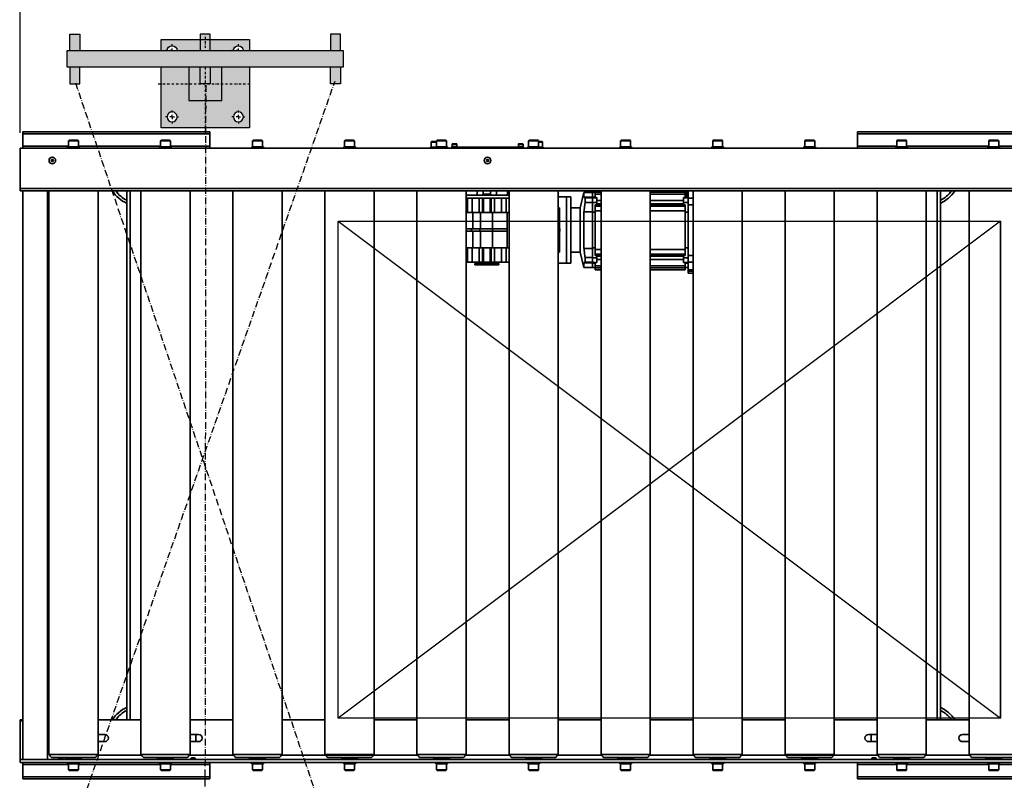
# Model space of a CAD drawing. Units: millimetres. Extents: x 494640 to 518138, y 1591091 to 1618297.
# Drawn here: x 501506 to 503290, y 1595537 to 1596914 of the extents above; entities that cross this region are included whole.
import ezdxf

# ---------------------------------------------------------------- set-up
doc = ezdxf.new("R2010")
doc.units = ezdxf.units.MM
doc.linetypes.add('4-2-0-2', pattern=[8, 4, -2, 0, -2])
doc.linetypes.add('ACAD_ISO10W100', pattern=[18.5, 12, -3, 0.5, -3])
doc.layers.add('1-SRED', color=1, linetype='ACAD_ISO10W100')
doc.layers.add('Visible (ISO)', color=7, linetype='Continuous', lineweight=35)
doc.layers.add('Visible Narrow (ISO)', color=7, linetype='Continuous', lineweight=35)
doc.styles.add('Note Text (DIN)', font='ISOCPEUR.TTF')
doc.dimstyles.new('Default (DIN)', dxfattribs={"dimscale": 35, "dimtxt": 3.5, "dimasz": 2.5, "dimexe": 3.175, "dimexo": 0.8, "dimgap": 0.8, "dimtad": 1, "dimdec": 0, "dimrnd": 1e-08, "dimzin": 0, "dimtxsty": 'Note Text (DIN)', "dimcen": 0.09, "dimdle": 10, "dimclrd": 256, "dimclre": 256, "dimclrt": 256, "dimadec": 0, "dimazin": 0, "dimtfac": 1, "dimtdec": 0, "dimtmove": 0, "dimatfit": 3, "dimfxl": 1, "dimtolj": 1, "dimtzin": 0, "dimlwd": -1, "dimlwe": -1, "dimarcsym": 0})

# ---------------------------------------------------------------- blocks, each defined once
blk = doc.blocks.new('1_8')
at = {"layer": 'Visible (ISO)'}
for p, q in [((463.5, 8470), (125.1, 8470)), ((125.1, 8470), (125.1, 8466)), ((125.1, 8444), (125.1, 8466)), ((207.8, 8453.3), (207.8, 8442.5)), ((209, 8454.5), (224.6, 8454.5)), ((225.8, 8453.3), (225.8, 8442.5)), ((374.4, 8453.3), (374.4, 8442.5)), ((375.6, 8454.5), (391.2, 8454.5)), ((392.4, 8453.3), (392.4, 8442.5)), ((463.5, 8470), (463.5, 8466)), ((463.5, 8466), (463.5, 8444)), ((541.1, 8453.3), (541.1, 8442.5)), ((542.3, 8454.5), (557.9, 8454.5)), ((559.1, 8453.3), (559.1, 8442.5)), ((707.8, 8453.3), (707.8, 8442.5)), ((709, 8454.5), (724.6, 8454.5)), ((725.8, 8453.3), (725.8, 8442.5)), ((874.5, 8453.3), (874.5, 8442.5)), ((875.7, 8454.5), (891.3, 8454.5)), ((892.5, 8453.3), (892.5, 8442.5)), ((1041.2, 8453.3), (1041.2, 8442.5)), ((1042.4, 8454.5), (1058, 8454.5)), ((1059.2, 8453.3), (1059.2, 8442.5)), ((1207.9, 8453.3), (1207.9, 8442.5)), ((1209.1, 8454.5), (1224.7, 8454.5)), ((1225.9, 8453.3), (1225.9, 8442.5)), ((1374.6, 8453.3), (1374.6, 8442.5)), ((1375.8, 8454.5), (1391.4, 8454.5)), ((1392.6, 8453.3), (1392.6, 8442.5)), ((1541.3, 8453.3), (1541.3, 8442.5)), ((1542.5, 8454.5), (1558.1, 8454.5)), ((1559.3, 8453.3), (1559.3, 8442.5)), ((1975.4, 8470), (1636.9, 8470)), ((1636.9, 8470), (1636.9, 8466)), ((1636.9, 8444), (1636.9, 8466)), ((1707.9, 8453.3), (1707.9, 8442.5)), ((1709.1, 8454.5), (1724.7, 8454.5)), ((1725.9, 8453.3), (1725.9, 8442.5)), ((1874.6, 8453.3), (1874.6, 8442.5)), ((1875.8, 8454.5), (1891.4, 8454.5)), ((1892.6, 8453.3), (1892.6, 8442.5)), ((120.1, 8440), (1980.4, 8440)), ((120.1, 8367), (120.1, 8440)), ((125.1, 8444), (125.1, 8440)), ((206.2, 8442.5), (227.3, 8442.5)), ((206.2, 8440), (206.2, 8442.5)), ((227.3, 8440), (227.3, 8442.5)), ((372.9, 8442.5), (394, 8442.5)), ((372.9, 8440), (372.9, 8442.5)), ((394, 8440), (394, 8442.5)), ((463.5, 8444), (463.5, 8440)), ((539.6, 8442.5), (560.7, 8442.5)), ((539.6, 8440), (539.6, 8442.5)), ((560.7, 8440), (560.7, 8442.5)), ((706.3, 8442.5), (727.4, 8442.5)), ((706.3, 8440), (706.3, 8442.5)), ((727.4, 8440), (727.4, 8442.5)), ((863.5, 8442.2), (870.4, 8442.2)), ((863.5, 8440), (863.5, 8442.2)), ((864.5, 8451.2), (864.5, 8442.2)), ((865.5, 8452.2), (874.5, 8452.2)), ((870.4, 8442.2), (871.2, 8442.2)), ((870.4, 8442.2), (870.4, 8442.2)), ((871.2, 8442.2), (873, 8442.2)), ((873, 8442.5), (894.1, 8442.5)), ((873, 8440), (873, 8442.5)), ((894.1, 8440), (894.1, 8442.5)), ((901.9, 8442), (901.9, 8440)), ((901.9, 8442), (906.9, 8442)), ((902.3, 8443.2), (911.3, 8443.2)), ((902.3, 8442), (902.3, 8443.2)), ((902.6, 8447.7), (902.6, 8443.2)), ((903.1, 8448.2), (910.6, 8448.2)), ((1026.9, 8442), (906.9, 8442)), ((911.1, 8447.7), (911.1, 8443.2)), ((911.3, 8443.2), (911.4, 8443.2)), ((911.4, 8443.2), (911.5, 8443.2)), ((911.5, 8442.1), (911.5, 8443.2)), ((1022.3, 8443.2), (1031.3, 8443.2)), ((1022.3, 8442), (1022.3, 8443.2)), ((1022.6, 8447.7), (1022.6, 8443.2)), ((1023.1, 8448.2), (1030.6, 8448.2)), ((1026.9, 8442), (1031.9, 8442)), ((1031.1, 8447.7), (1031.1, 8443.2)), ((1031.3, 8443.2), (1031.4, 8443.2)), ((1031.4, 8443.2), (1031.5, 8443.2)), ((1031.5, 8442.1), (1031.5, 8443.2)), ((1031.9, 8440), (1031.9, 8442)), ((1039.6, 8442.5), (1060.7, 8442.5)), ((1039.6, 8440), (1039.6, 8442.5)), ((1059.2, 8452.2), (1065.5, 8452.2)), ((1060.7, 8440), (1060.7, 8442.5)), ((1060.7, 8442.2), (1067.6, 8442.2)), ((1066.5, 8451.2), (1066.5, 8442.2)), ((1067.6, 8440), (1067.6, 8442.2)), ((1206.3, 8442.5), (1227.4, 8442.5)), ((1206.3, 8440), (1206.3, 8442.5)), ((1227.4, 8440), (1227.4, 8442.5)), ((1373, 8442.5), (1394.1, 8442.5)), ((1373, 8440), (1373, 8442.5)), ((1394.1, 8440), (1394.1, 8442.5)), ((1539.7, 8442.5), (1560.8, 8442.5)), ((1539.7, 8440), (1539.7, 8442.5)), ((1560.8, 8440), (1560.8, 8442.5)), ((1636.9, 8444), (1636.9, 8440)), ((1706.4, 8442.5), (1727.5, 8442.5)), ((1706.4, 8440), (1706.4, 8442.5)), ((1727.5, 8440), (1727.5, 8442.5)), ((1873.1, 8442.5), (1894.2, 8442.5)), ((1873.1, 8440), (1873.1, 8442.5)), ((1894.2, 8440), (1894.2, 8442.5)), ((176.2, 8418), (177.4, 8420)), ((177.4, 8416), (176.2, 8418)), ((177.4, 8420), (179.7, 8420)), ((179.7, 8420), (180.8, 8418)), ((180.8, 8418), (179.7, 8416)), ((964.6, 8418), (965.7, 8420)), ((965.7, 8416), (964.6, 8418)), ((965.7, 8420), (968, 8420)), ((968, 8420), (969.2, 8418)), ((969.2, 8418), (968, 8416)), ((179.7, 8416), (177.4, 8416)), ((968, 8416), (965.7, 8416)), ((120.1, 8363), (120.1, 8367)), ((1980.4, 8363), (120.1, 8363)), ((125.1, 8363), (125.1, 7389.5)), ((172.3, 8363), (172.3, 7342)), ((261.3, 8363), (261.3, 7342)), ((313.5, 8363), (313.5, 7405)), ((338.9, 8363), (338.9, 7342)), ((427.9, 8363), (427.9, 7342)), ((505.6, 8363), (505.6, 7342)), ((594.6, 8363), (594.6, 7342)), ((672.3, 8363), (672.3, 7342)), ((761.3, 8363), (761.3, 7342)), ((839, 8363), (839, 7342)), ((928, 8363), (928, 7342)), ((928, 8357), (928.9, 8357)), ((1005.7, 8355), (928, 8355)), ((928, 8350), (1005.7, 8350)), ((928.9, 8355), (928.9, 8357)), ((930.7, 8324), (930.7, 8350)), ((948, 8355), (948, 8363)), ((951.7, 8350), (951.7, 8324)), ((957.5, 8350), (957.5, 8324)), ((958.1, 8357), (972.9, 8357)), ((958.1, 8355), (958.1, 8357)), ((959, 8363), (959, 8357)), ((972, 8363), (972, 8357)), ((972.9, 8355), (972.9, 8357)), ((973.5, 8324), (973.5, 8350)), ((979.4, 8324), (979.4, 8350)), ((983, 8355), (983, 8363)), ((1000.4, 8350), (1000.4, 8324)), ((1002.1, 8357), (1005.7, 8357)), ((1002.1, 8355), (1002.1, 8357)), ((1003, 8363), (1003, 8357)), ((1005.7, 8363), (1005.7, 7342)), ((1094.7, 8363), (1094.7, 7342)), ((1094.7, 8352), (1109.5, 8352)), ((1109.5, 8232), (1109.5, 8352)), ((1109.5, 8352), (1109.5, 8232)), ((1109.5, 8352), (1117.5, 8352)), ((1117.5, 8232), (1117.5, 8352)), ((1134.5, 8332.2), (1141.4, 8360)), ((1141.4, 8351.3), (1141.4, 8360)), ((1157, 8360), (1141.4, 8360)), ((1141.4, 8351.3), (1157, 8351.3)), ((1143.5, 8341.7), (1143.5, 8350.2)), ((1143.5, 8350.2), (1157, 8350.2)), ((1157, 8351.7), (1157, 8360)), ((1157, 8360), (1162, 8360)), ((1157, 8351.7), (1157, 8360)), ((1162, 8351.7), (1157, 8351.7)), ((1157, 8351.7), (1157, 8350.5)), ((1165, 8350.5), (1157, 8350.5)), ((1157, 8342), (1157, 8350.5)), ((1162, 8363), (1162, 8360.6)), ((1162, 8356.9), (1162, 8360.6)), ((1162, 8356.9), (1162, 8350.8)), ((1162, 8350.8), (1165, 8350.8)), ((1165, 8350.8), (1165, 8350.5)), ((1165, 8342), (1165, 8350.5)), ((1172.4, 8363), (1172.4, 7342)), ((1261.4, 8363), (1261.4, 7342)), ((1261.4, 8361), (1325, 8361)), ((1322, 8350.8), (1325, 8350.8)), ((1322, 8350.8), (1322, 8350.5)), ((1322, 8350.5), (1330, 8350.5)), ((1322, 8342), (1322, 8350.5)), ((1325, 8361), (1325, 8360.6)), ((1325, 8356.9), (1325, 8360.6)), ((1325, 8356.9), (1325, 8350.8)), ((1327.5, 8351), (1325, 8351)), ((1327.5, 8363), (1327.5, 8351)), ((1330, 8360), (1327.5, 8360)), ((1327.5, 8351.7), (1330, 8351.7)), ((1330, 8363), (1330, 8349.9)), ((1330, 8337.9), (1330, 8349.9)), ((1339.1, 8349.9), (1330, 8349.9)), ((1339.1, 8363), (1339.1, 7342)), ((1428.1, 8363), (1428.1, 7342)), ((1505.8, 8363), (1505.8, 7342)), ((1594.8, 8363), (1594.8, 7342)), ((1672.4, 8363), (1672.4, 7342)), ((1761.4, 8363), (1761.4, 7342)), ((1786.9, 8363), (1786.9, 7405)), ((1839.1, 8363), (1839.1, 7342)), ((1094.7, 8332), (1097, 8332)), ((1097, 8332), (1097, 8308.4)), ((1117.5, 8332.2), (1134.5, 8332.2)), ((1134.5, 8332.2), (1134.5, 8251.7)), ((1143.5, 8341.7), (1157, 8341.7)), ((1165, 8342), (1157, 8342)), ((1157, 8342), (1157, 8324.4)), ((1162, 8335.4), (1162, 8337.9)), ((1172.4, 8337.9), (1162, 8337.9)), ((1162, 8335.4), (1162, 8327)), ((1165, 8345.5), (1172.4, 8345.5)), ((1165, 8342), (1165, 8337.9)), ((1165, 8339.5), (1172.4, 8339.5)), ((1261.4, 8345.5), (1322, 8345.5)), ((1261.4, 8339.5), (1322, 8339.5)), ((1325, 8337.9), (1261.4, 8337.9)), ((1322, 8342), (1322, 8337.9)), ((1322, 8342), (1330, 8342)), ((1325, 8335.4), (1325, 8337.9)), ((1325, 8335.4), (1325, 8327)), ((1339.1, 8337.9), (1330, 8337.9)), ((1330, 8246), (1330, 8337.9)), ((940, 8324), (928, 8324)), ((954, 8324), (940, 8324)), ((940, 8294), (940, 8324)), ((976, 8324), (954, 8324)), ((954, 8294), (954, 8324)), ((1002.5, 8324), (976, 8324)), ((976, 8294), (976, 8324)), ((1005.7, 8324), (1002.5, 8324)), ((1002.5, 8260), (1002.5, 8324)), ((1141.4, 8258.7), (1141.4, 8325.2)), ((1141.4, 8325.2), (1157, 8325.2)), ((1162, 8324.4), (1157, 8324.4)), ((1157, 8259.5), (1157, 8324.4)), ((1157, 8259.5), (1157, 8324.4)), ((1162, 8327), (1162, 8257)), ((1172.4, 8327), (1162, 8327)), ((1325, 8327), (1261.4, 8327)), ((1325, 8327), (1325, 8257)), ((1325, 8324.4), (1330, 8324.4)), ((938, 8294), (928, 8294)), ((953, 8294), (938, 8294)), ((938, 8290), (938, 8294)), ((976, 8294), (953, 8294)), ((953, 8290), (953, 8294)), ((1002.5, 8294), (976, 8294)), ((976, 8290), (976, 8294)), ((1097, 8308.4), (1094.7, 8308.4)), ((1094.7, 8294), (1098, 8294)), ((1097, 8308.4), (1097, 8294)), ((1098, 8294), (1098, 8290)), ((928, 8290), (938, 8290)), ((938, 8290), (953, 8290)), ((940, 8260), (940, 8290)), ((953, 8290), (976, 8290)), ((954, 8260), (954, 8290)), ((976, 8260), (976, 8290)), ((976, 8290), (1002.5, 8290)), ((1094.7, 8290), (1098, 8290)), ((1094.7, 8275.6), (1097, 8275.6)), ((1097, 8290), (1097, 8275.6)), ((1097, 8275.6), (1097, 8252)), ((928, 8260), (940, 8260)), ((930.7, 8234), (930.7, 8260)), ((940, 8260), (954, 8260)), ((951.7, 8260), (951.7, 8234)), ((954, 8260), (976, 8260)), ((957.5, 8260), (957.5, 8234)), ((973.5, 8234), (973.5, 8260)), ((976, 8260), (1002.5, 8260)), ((979.4, 8234), (979.4, 8260)), ((1000.4, 8260), (1000.4, 8234)), ((1002.5, 8260), (1005.7, 8260)), ((1157, 8258.7), (1141.4, 8258.7)), ((1162, 8259.5), (1157, 8259.5)), ((1157, 8259.5), (1157, 8241.9)), ((1162, 8257), (1162, 8248.6)), ((1172.4, 8257), (1162, 8257)), ((1325, 8257), (1261.4, 8257)), ((1325, 8259.5), (1330, 8259.5)), ((1325, 8257), (1325, 8248.6)), ((1097, 8252), (1094.7, 8252)), ((1117.5, 8251.7), (1134.5, 8251.7)), ((1134.5, 8251.7), (1141.4, 8224)), ((1143.5, 8233.8), (1143.5, 8242.3)), ((1143.5, 8242.3), (1157, 8242.3)), ((1165, 8241.9), (1157, 8241.9)), ((1157, 8233.5), (1157, 8241.9)), ((1162, 8246.1), (1162, 8248.6)), ((1172.4, 8246.1), (1162, 8246.1)), ((1165, 8246.1), (1165, 8241.9)), ((1165, 8244.4), (1172.4, 8244.4)), ((1165, 8233.5), (1165, 8241.9)), ((1325, 8246.1), (1261.4, 8246.1)), ((1261.4, 8244.4), (1322, 8244.4)), ((1322, 8246.1), (1322, 8241.9)), ((1322, 8233.5), (1322, 8241.9)), ((1322, 8241.9), (1330, 8241.9)), ((1325, 8246.1), (1325, 8248.6)), ((1339.1, 8246), (1330, 8246)), ((1330, 8234), (1330, 8246)), ((930.7, 8234), (928, 8234)), ((939, 8234), (930.7, 8234)), ((951.7, 8234), (939, 8234)), ((987, 8231.5), (944, 8231.5)), ((944, 8231.5), (944, 8229)), ((987, 8229), (944, 8229)), ((948, 8234), (948, 8231.5)), ((951.7, 8234), (957.5, 8234)), ((959.5, 8234), (957.5, 8234)), ((959.5, 8234), (971.5, 8234)), ((973.5, 8234), (971.5, 8234)), ((979.4, 8234), (973.5, 8234)), ((992.1, 8234), (979.4, 8234)), ((983, 8234), (983, 8231.5)), ((987, 8231.5), (987, 8229)), ((1000.4, 8234), (992.1, 8234)), ((1000.4, 8234), (1005.7, 8234)), ((1094.7, 8232), (1109.5, 8232)), ((1109.5, 8232), (1117.5, 8232)), ((1141.4, 8224), (1141.4, 8232.7)), ((1141.4, 8232.7), (1157, 8232.7)), ((1157, 8224), (1141.4, 8224)), ((1143.5, 8233.8), (1157, 8233.8)), ((1165, 8233.5), (1157, 8233.5)), ((1157, 8233.5), (1157, 8232.2)), ((1157, 8224), (1157, 8232.2)), ((1162, 8232.2), (1157, 8232.2)), ((1157, 8224), (1157, 8232.2)), ((1157, 8224), (1162, 8224)), ((1165, 8233.2), (1162, 8233.2)), ((1162, 8233.2), (1162, 8227.1)), ((1162, 8223.4), (1162, 8227.1)), ((1162, 8223.4), (1162, 8220)), ((1165, 8238.4), (1172.4, 8238.4)), ((1165, 8233.5), (1165, 8233.2)), ((1261.4, 8238.4), (1322, 8238.4)), ((1322, 8233.5), (1322, 8233.2)), ((1322, 8233.5), (1330, 8233.5)), ((1325, 8233.2), (1322, 8233.2)), ((1325, 8233.2), (1325, 8227.1)), ((1325, 8232.2), (1330, 8232.2)), ((1325, 8223.4), (1325, 8227.1)), ((1330, 8224), (1325, 8224)), ((1325, 8223.4), (1325, 8220)), ((1330, 8234), (1330, 8219.9)), ((1339.1, 8234), (1330, 8234)), ((1172.4, 8220), (1162, 8220)), ((1325, 8220), (1261.4, 8220)), ((1330, 8219.5), (1330, 8219.9)), ((1339.1, 8219.9), (1330, 8219.9)), ((1339.1, 8219.5), (1330, 8219.5)), ((1330, 8217.8), (1330, 8219.5)), ((1330, 8214), (1330, 8217.8)), ((1330, 8214), (1339.1, 8214)), ((125.1, 7405), (120.1, 7405)), ((120.1, 7405), (120.1, 7403)), ((120.1, 7333), (120.1, 7403)), ((120.1, 7403), (125.1, 7403)), ((338.9, 7405), (261.3, 7405)), ((505.6, 7405), (427.9, 7405)), ((672.3, 7405), (594.6, 7405)), ((839, 7405), (761.3, 7405)), ((1005.7, 7405), (928, 7405)), ((1172.4, 7405), (1094.7, 7405)), ((1339.1, 7405), (1261.4, 7405)), ((1505.8, 7405), (1428.1, 7405)), ((1672.4, 7405), (1594.8, 7405)), ((1839.1, 7405), (1761.4, 7405)), ((125.1, 7333), (125.1, 7389.5)), ((261.3, 7378.5), (273.5, 7378.5)), ((273.5, 7365.5), (261.3, 7365.5)), ((427.9, 7378.5), (443.5, 7378.5)), ((443.5, 7365.5), (427.9, 7365.5)), ((438.5, 7365.5), (438.5, 7378.5)), ((1656.9, 7378.5), (1672.4, 7378.5)), ((1672.4, 7365.5), (1656.9, 7365.5)), ((1661.9, 7378.5), (1661.9, 7365.5)), ((1826.9, 7378.5), (1839.1, 7378.5)), ((1839.1, 7365.5), (1826.9, 7365.5)), ((120.1, 7333), (120.1, 7328)), ((1980.4, 7333), (120.1, 7333)), ((172.3, 7342), (261.3, 7342)), ((176.8, 7337), (256.8, 7337)), ((190.3, 7336), (189.5, 7335.2)), ((197.5, 7335.2), (189.5, 7335.2)), ((189.5, 7333), (189.5, 7335.2)), ((190.3, 7336), (196.7, 7336)), ((196.7, 7336), (197.5, 7335.2)), ((197.5, 7333), (197.5, 7335.2)), ((202.6, 7334.5), (202.6, 7336.5)), ((231, 7334.5), (202.6, 7334.5)), ((207.3, 7334), (206.8, 7334.5)), ((226.3, 7334), (207.3, 7334)), ((210.8, 7333), (210.8, 7334)), ((222.8, 7333), (222.8, 7334)), ((226.3, 7334), (226.8, 7334.5)), ((231, 7334.5), (231, 7336.5)), ((338.9, 7342), (427.9, 7342)), ((343.4, 7337), (423.4, 7337)), ((369.2, 7334.5), (369.2, 7336.5)), ((397.6, 7334.5), (369.2, 7334.5)), ((373.9, 7334), (373.4, 7334.5)), ((392.9, 7334), (373.9, 7334)), ((377.4, 7333), (377.4, 7334)), ((389.4, 7333), (389.4, 7334)), ((392.9, 7334), (393.4, 7334.5)), ((397.6, 7334.5), (397.6, 7336.5)), ((430.3, 7336), (429.5, 7335.2)), ((437.5, 7335.2), (429.5, 7335.2)), ((429.5, 7333), (429.5, 7335.2)), ((430.3, 7336), (436.7, 7336)), ((436.7, 7336), (437.5, 7335.2)), ((437.5, 7333), (437.5, 7335.2)), ((505.6, 7342), (594.6, 7342)), ((510.1, 7337), (590.1, 7337)), ((535.9, 7334.5), (535.9, 7336.5)), ((564.3, 7334.5), (535.9, 7334.5)), ((540.6, 7334), (540.1, 7334.5)), ((559.6, 7334), (540.6, 7334)), ((544.1, 7333), (544.1, 7334)), ((556.1, 7333), (556.1, 7334)), ((559.6, 7334), (560.1, 7334.5)), ((564.3, 7334.5), (564.3, 7336.5)), ((672.3, 7342), (761.3, 7342)), ((676.8, 7337), (756.8, 7337)), ((702.6, 7334.5), (702.6, 7336.5)), ((731, 7334.5), (702.6, 7334.5)), ((707.3, 7334), (706.8, 7334.5)), ((726.3, 7334), (707.3, 7334)), ((710.8, 7333), (710.8, 7334)), ((722.8, 7333), (722.8, 7334)), ((726.3, 7334), (726.8, 7334.5)), ((731, 7334.5), (731, 7336.5)), ((839, 7342), (928, 7342)), ((843.5, 7337), (923.5, 7337)), ((869.3, 7334.5), (869.3, 7336.5)), ((897.7, 7334.5), (869.3, 7334.5)), ((874, 7334), (873.5, 7334.5)), ((893, 7334), (874, 7334)), ((877.5, 7333), (877.5, 7334)), ((889.5, 7333), (889.5, 7334)), ((893, 7334), (893.5, 7334.5)), ((897.7, 7334.5), (897.7, 7336.5)), ((1005.7, 7342), (1094.7, 7342)), ((1010.2, 7337), (1090.2, 7337)), ((1036, 7334.5), (1036, 7336.5)), ((1064.4, 7334.5), (1036, 7334.5)), ((1040.7, 7334), (1040.2, 7334.5)), ((1059.7, 7334), (1040.7, 7334)), ((1044.2, 7333), (1044.2, 7334)), ((1056.2, 7333), (1056.2, 7334)), ((1059.7, 7334), (1060.2, 7334.5)), ((1064.4, 7334.5), (1064.4, 7336.5)), ((1172.4, 7342), (1261.4, 7342)), ((1176.9, 7337), (1256.9, 7337)), ((1202.7, 7334.5), (1202.7, 7336.5)), ((1231.1, 7334.5), (1202.7, 7334.5)), ((1207.4, 7334), (1206.9, 7334.5)), ((1226.4, 7334), (1207.4, 7334)), ((1210.9, 7333), (1210.9, 7334)), ((1222.9, 7333), (1222.9, 7334)), ((1226.4, 7334), (1226.9, 7334.5)), ((1231.1, 7334.5), (1231.1, 7336.5)), ((1339.1, 7342), (1428.1, 7342)), ((1343.6, 7337), (1423.6, 7337)), ((1369.4, 7334.5), (1369.4, 7336.5)), ((1397.8, 7334.5), (1369.4, 7334.5)), ((1374.1, 7334), (1373.6, 7334.5)), ((1393.1, 7334), (1374.1, 7334)), ((1377.6, 7333), (1377.6, 7334)), ((1389.6, 7333), (1389.6, 7334)), ((1393.1, 7334), (1393.6, 7334.5)), ((1397.8, 7334.5), (1397.8, 7336.5)), ((1505.8, 7342), (1594.8, 7342)), ((1510.3, 7337), (1590.3, 7337)), ((1536.1, 7334.5), (1536.1, 7336.5)), ((1564.5, 7334.5), (1536.1, 7334.5)), ((1540.8, 7334), (1540.3, 7334.5)), ((1559.8, 7334), (1540.8, 7334)), ((1544.3, 7333), (1544.3, 7334)), ((1556.3, 7333), (1556.3, 7334)), ((1559.8, 7334), (1560.3, 7334.5)), ((1564.5, 7334.5), (1564.5, 7336.5)), ((1663.6, 7336), (1662.9, 7335.2)), ((1670.9, 7335.2), (1662.9, 7335.2)), ((1662.9, 7333), (1662.9, 7335.2)), ((1663.6, 7336), (1670.1, 7336)), ((1670.1, 7336), (1670.9, 7335.2)), ((1670.9, 7333), (1670.9, 7335.2)), ((1672.4, 7342), (1761.4, 7342)), ((1676.9, 7337), (1756.9, 7337)), ((1702.7, 7334.5), (1702.7, 7336.5)), ((1731.1, 7334.5), (1702.7, 7334.5)), ((1707.4, 7334), (1706.9, 7334.5)), ((1726.4, 7334), (1707.4, 7334)), ((1710.9, 7333), (1710.9, 7334)), ((1722.9, 7333), (1722.9, 7334)), ((1726.4, 7334), (1726.9, 7334.5)), ((1731.1, 7334.5), (1731.1, 7336.5)), ((1839.1, 7342), (1928.1, 7342)), ((1843.6, 7337), (1923.6, 7337)), ((1869.4, 7334.5), (1869.4, 7336.5)), ((1897.8, 7334.5), (1869.4, 7334.5)), ((1874.1, 7334), (1873.6, 7334.5)), ((1893.1, 7334), (1874.1, 7334)), ((1877.6, 7333), (1877.6, 7334)), ((1889.6, 7333), (1889.6, 7334)), ((1893.1, 7334), (1893.6, 7334.5)), ((1897.8, 7334.5), (1897.8, 7336.5)), ((1980.4, 7328), (120.1, 7328)), ((125.1, 7324), (125.1, 7328)), ((125.1, 7302), (125.1, 7324)), ((206.2, 7328), (206.2, 7327.9)), ((206.2, 7326.2), (206.2, 7325.5)), ((206.3, 7325.5), (206.2, 7325.5)), ((206.2, 7325.5), (206.2, 7325.5)), ((227.3, 7325.5), (206.3, 7325.5)), ((207.8, 7314.7), (207.8, 7325.5)), ((224.6, 7313.5), (209, 7313.5)), ((225.8, 7314.7), (225.8, 7325.5)), ((227.3, 7328), (227.3, 7325.5)), ((372.9, 7328), (372.9, 7327.9)), ((372.9, 7326.2), (372.9, 7325.5)), ((373, 7325.5), (372.9, 7325.5)), ((372.9, 7325.5), (372.9, 7325.5)), ((394, 7325.5), (373, 7325.5)), ((374.4, 7314.7), (374.4, 7325.5)), ((391.2, 7313.5), (375.6, 7313.5)), ((392.4, 7314.7), (392.4, 7325.5)), ((394, 7328), (394, 7325.5)), ((463.5, 7324), (463.5, 7328)), ((463.5, 7324), (463.5, 7302)), ((539.6, 7328), (539.6, 7327.9)), ((539.6, 7326.2), (539.6, 7325.5)), ((539.7, 7325.5), (539.6, 7325.5)), ((539.6, 7325.5), (539.6, 7325.5)), ((560.7, 7325.5), (539.7, 7325.5)), ((541.1, 7314.7), (541.1, 7325.5)), ((557.9, 7313.5), (542.3, 7313.5)), ((559.1, 7314.7), (559.1, 7325.5)), ((560.7, 7328), (560.7, 7325.5)), ((706.3, 7328), (706.3, 7327.9)), ((706.3, 7326.2), (706.3, 7325.5)), ((706.4, 7325.5), (706.3, 7325.5)), ((706.3, 7325.5), (706.3, 7325.5)), ((727.4, 7325.5), (706.4, 7325.5)), ((707.8, 7314.7), (707.8, 7325.5)), ((724.6, 7313.5), (709, 7313.5)), ((725.8, 7314.7), (725.8, 7325.5)), ((727.4, 7328), (727.4, 7325.5)), ((873, 7328), (873, 7327.9)), ((873, 7326.2), (873, 7325.5)), ((873.1, 7325.5), (873, 7325.5)), ((873, 7325.5), (873, 7325.5)), ((894.1, 7325.5), (873.1, 7325.5)), ((874.5, 7314.7), (874.5, 7325.5)), ((891.3, 7313.5), (875.7, 7313.5)), ((892.5, 7314.7), (892.5, 7325.5)), ((894.1, 7328), (894.1, 7325.5)), ((1039.6, 7328), (1039.6, 7327.9)), ((1039.6, 7326.2), (1039.6, 7325.5)), ((1039.7, 7325.5), (1039.6, 7325.5)), ((1039.7, 7325.5), (1039.7, 7325.5)), ((1060.7, 7325.5), (1039.7, 7325.5)), ((1041.2, 7314.7), (1041.2, 7325.5)), ((1058, 7313.5), (1042.4, 7313.5)), ((1059.2, 7314.7), (1059.2, 7325.5)), ((1060.7, 7328), (1060.7, 7325.5)), ((1206.3, 7328), (1206.3, 7327.9)), ((1206.3, 7326.2), (1206.3, 7325.5)), ((1206.4, 7325.5), (1206.3, 7325.5)), ((1206.3, 7325.5), (1206.3, 7325.5)), ((1227.4, 7325.5), (1206.4, 7325.5)), ((1207.9, 7314.7), (1207.9, 7325.5)), ((1224.7, 7313.5), (1209.1, 7313.5)), ((1225.9, 7314.7), (1225.9, 7325.5)), ((1227.4, 7328), (1227.4, 7325.5)), ((1373, 7328), (1373, 7327.9)), ((1373, 7326.2), (1373, 7325.5)), ((1373.1, 7325.5), (1373, 7325.5)), ((1373, 7325.5), (1373, 7325.5)), ((1394.1, 7325.5), (1373.1, 7325.5)), ((1374.6, 7314.7), (1374.6, 7325.5)), ((1391.4, 7313.5), (1375.8, 7313.5)), ((1392.6, 7314.7), (1392.6, 7325.5)), ((1394.1, 7328), (1394.1, 7325.5)), ((1539.7, 7328), (1539.7, 7327.9)), ((1539.7, 7326.2), (1539.7, 7325.5)), ((1539.8, 7325.5), (1539.7, 7325.5)), ((1539.7, 7325.5), (1539.7, 7325.5)), ((1560.8, 7325.5), (1539.8, 7325.5)), ((1541.3, 7314.7), (1541.3, 7325.5)), ((1558.1, 7313.5), (1542.5, 7313.5)), ((1559.3, 7314.7), (1559.3, 7325.5)), ((1560.8, 7328), (1560.8, 7325.5)), ((1636.9, 7328), (1636.9, 7324)), ((1636.9, 7302), (1636.9, 7324)), ((1706.4, 7328), (1706.4, 7327.9)), ((1706.4, 7326.2), (1706.4, 7325.5)), ((1706.5, 7325.5), (1706.4, 7325.5)), ((1706.4, 7325.5), (1706.4, 7325.5)), ((1727.5, 7325.5), (1706.5, 7325.5)), ((1707.9, 7314.7), (1707.9, 7325.5)), ((1724.7, 7313.5), (1709.1, 7313.5)), ((1725.9, 7314.7), (1725.9, 7325.5)), ((1727.5, 7328), (1727.5, 7325.5)), ((1873.1, 7328), (1873.1, 7327.9)), ((1873.1, 7326.2), (1873.1, 7325.5)), ((1873.2, 7325.5), (1873.1, 7325.5)), ((1873.1, 7325.5), (1873.1, 7325.5)), ((1894.2, 7325.5), (1873.2, 7325.5)), ((1874.6, 7314.7), (1874.6, 7325.5)), ((1891.4, 7313.5), (1875.8, 7313.5)), ((1892.6, 7314.7), (1892.6, 7325.5)), ((1894.2, 7328), (1894.2, 7325.5)), ((125.1, 7298), (125.1, 7302)), ((125.1, 7298), (463.5, 7298)), ((463.5, 7298), (463.5, 7302)), ((1636.9, 7298), (1636.9, 7302)), ((1636.9, 7298), (1975.4, 7298))]:
    blk.add_line(p, q, dxfattribs=at)
at = {"layer": 'Visible (ISO)', "flags": 128}
for points in [[(1141.4, 8351.3), (1141.5, 8351.3), (1141.6, 8351.2), (1141.6, 8351.2), (1141.7, 8351.1), (1141.8, 8351.1), (1141.9, 8351), (1141.9, 8351), (1142, 8350.9), (1142.1, 8350.9), (1142.2, 8350.8), (1142.3, 8350.8), (1142.4, 8350.7), (1142.4, 8350.7), (1142.5, 8350.7), (1142.6, 8350.6), (1142.7, 8350.6), (1142.8, 8350.5), (1142.9, 8350.5), (1143, 8350.4), (1143.1, 8350.4), (1143.2, 8350.3), (1143.3, 8350.3), (1143.4, 8350.2), (1143.5, 8350.2)], [(1143.5, 8341.7), (1143.4, 8340.9), (1143.3, 8340.2), (1143.2, 8339.5), (1143.1, 8338.8), (1143, 8338.1), (1142.9, 8337.4), (1142.8, 8336.6), (1142.7, 8336), (1142.6, 8335.3), (1142.5, 8334.6), (1142.4, 8333.9), (1142.4, 8333.2), (1142.3, 8332.5), (1142.2, 8331.8), (1142.1, 8331.2), (1142, 8330.5), (1141.9, 8329.8), (1141.9, 8329.2), (1141.8, 8328.5), (1141.7, 8327.8), (1141.6, 8327.2), (1141.6, 8326.5), (1141.5, 8325.9), (1141.4, 8325.2)], [(1141.4, 8258.7), (1141.5, 8258.1), (1141.6, 8257.4), (1141.6, 8256.8), (1141.7, 8256.1), (1141.8, 8255.5), (1141.9, 8254.8), (1141.9, 8254.1), (1142, 8253.5), (1142.1, 8252.8), (1142.2, 8252.1), (1142.3, 8251.5), (1142.4, 8250.8), (1142.4, 8250.1), (1142.5, 8249.4), (1142.6, 8248.7), (1142.7, 8248), (1142.8, 8247.3), (1142.9, 8246.6), (1143, 8245.9), (1143.1, 8245.2), (1143.2, 8244.5), (1143.3, 8243.8), (1143.4, 8243), (1143.5, 8242.3)], [(1143.5, 8233.8), (1143.4, 8233.8), (1143.3, 8233.7), (1143.2, 8233.7), (1143.1, 8233.6), (1143, 8233.6), (1142.9, 8233.5), (1142.8, 8233.5), (1142.7, 8233.4), (1142.6, 8233.4), (1142.5, 8233.3), (1142.4, 8233.3), (1142.4, 8233.2), (1142.3, 8233.2), (1142.2, 8233.1), (1142.1, 8233.1), (1142, 8233), (1141.9, 8233), (1141.9, 8232.9), (1141.8, 8232.9), (1141.7, 8232.8), (1141.6, 8232.8), (1141.6, 8232.8), (1141.5, 8232.7), (1141.4, 8232.7)]]:
    blk.add_lwpolyline(points, dxfattribs=at)
at = {"layer": 'Visible (ISO)'}
for centre in [(178.5, 8418), (178.5, 8418), (966.9, 8418), (966.9, 8418)]:
    blk.add_circle(centre, 6, dxfattribs=at)
for centre, radius, start, end in [((209, 8453.3), 1.2, 90, 180), ((224.6, 8453.3), 1.2, 0, 90), ((375.6, 8453.3), 1.2, 90, 180), ((391.2, 8453.3), 1.2, 0, 90), ((542.3, 8453.3), 1.2, 90, 180), ((557.9, 8453.3), 1.2, 0, 90), ((709, 8453.3), 1.2, 90, 180), ((724.6, 8453.3), 1.2, 0, 90), ((875.7, 8453.3), 1.2, 90, 180), ((891.3, 8453.3), 1.2, 0, 90), ((1042.4, 8453.3), 1.2, 90, 180), ((1058, 8453.3), 1.2, 0, 90), ((1209.1, 8453.3), 1.2, 90, 180), ((1224.7, 8453.3), 1.2, 0, 90), ((1375.8, 8453.3), 1.2, 90, 180), ((1391.4, 8453.3), 1.2, 0, 90), ((1542.5, 8453.3), 1.2, 90, 180), ((1558.1, 8453.3), 1.2, 0, 90), ((1709.1, 8453.3), 1.2, 90, 180), ((1724.7, 8453.3), 1.2, 0, 90), ((1875.8, 8453.3), 1.2, 90, 180), ((1891.4, 8453.3), 1.2, 0, 90), ((865.5, 8451.2), 1, 90, 180), ((903.1, 8447.7), 0.5, 90, 180), ((910.6, 8447.7), 0.5, 0, 90), ((1023.1, 8447.7), 0.5, 90, 180), ((1030.6, 8447.7), 0.5, 0, 90), ((1065.5, 8451.2), 1, 0, 90), ((338.5, 8396), 61, 212.7506, 245.8055), ((338.5, 8396), 56, 216.1063, 243.4852), ((1761.9, 8396), 56, 296.5148, 323.8937), ((1761.9, 8396), 61, 294.1945, 327.2494), ((338.5, 7372), 61, 114.1945, 147.2494), ((338.5, 7372), 56, 116.5148, 143.8937), ((1761.9, 7372), 61, 32.7506, 65.8055), ((1761.9, 7372), 56, 36.1063, 63.4852), ((273.5, 7372), 6.5, 270, 90), ((423.5, 7372), 5.05, 331.4249, 28.5751), ((443.5, 7372), 6.5, 270, 90), ((1656.9, 7372), 6.5, 90, 270), ((1676.9, 7372), 5.05, 151.4249, 208.5751), ((1826.9, 7372), 6.5, 90, 270), ((191.5, 7351), 20.4, 206.3715, 223.6124), ((201.6, 7336.5), 1, 0, 29.9992), ((232, 7336.5), 1, 150.0008, 180), ((242, 7351), 20.4, 316.3876, 333.6285), ((358.2, 7351), 20.4, 206.3715, 223.6124), ((368.2, 7336.5), 1, 0, 29.9992), ((398.6, 7336.5), 1, 150.0008, 180), ((408.7, 7351), 20.4, 316.3876, 333.6285), ((524.9, 7351), 20.4, 206.3715, 223.6124), ((534.9, 7336.5), 1, 0, 29.9992), ((565.3, 7336.5), 1, 150.0008, 180), ((575.4, 7351), 20.4, 316.3876, 333.6285), ((691.6, 7351), 20.4, 206.3715, 223.6124), ((701.6, 7336.5), 1, 0, 29.9992), ((732, 7336.5), 1, 150.0008, 180), ((742.1, 7351), 20.4, 316.3876, 333.6285), ((858.2, 7351), 20.4, 206.3715, 223.6124), ((868.3, 7336.5), 1, 0, 29.9992), ((898.7, 7336.5), 1, 150.0008, 180), ((908.8, 7351), 20.4, 316.3876, 333.6285), ((1024.9, 7351), 20.4, 206.3715, 223.6124), ((1035, 7336.5), 1, 0, 29.9992), ((1065.4, 7336.5), 1, 150.0008, 180), ((1075.5, 7351), 20.4, 316.3876, 333.6285), ((1191.6, 7351), 20.4, 206.3715, 223.6124), ((1201.7, 7336.5), 1, 0, 29.9992), ((1232.1, 7336.5), 1, 150.0008, 180), ((1242.1, 7351), 20.4, 316.3876, 333.6285), ((1358.3, 7351), 20.4, 206.3715, 223.6124), ((1368.4, 7336.5), 1, 0, 29.9992), ((1398.8, 7336.5), 1, 150.0008, 180), ((1408.8, 7351), 20.4, 316.3876, 333.6285), ((1525, 7351), 20.4, 206.3715, 223.6124), ((1535.1, 7336.5), 1, 0, 29.9992), ((1565.5, 7336.5), 1, 150.0008, 180), ((1575.5, 7351), 20.4, 316.3876, 333.6285), ((1691.7, 7351), 20.4, 206.3715, 223.6124), ((1701.7, 7336.5), 1, 0, 29.9992), ((1732.1, 7336.5), 1, 150.0008, 180), ((1742.2, 7351), 20.4, 316.3876, 333.6285), ((1858.4, 7351), 20.4, 206.3715, 223.6124), ((1868.4, 7336.5), 1, 0, 29.9992), ((1898.8, 7336.5), 1, 150.0008, 180), ((209, 7314.7), 1.2, 180, 270), ((224.6, 7314.7), 1.2, 270, 0), ((375.6, 7314.7), 1.2, 180, 270), ((391.2, 7314.7), 1.2, 270, 0), ((542.3, 7314.7), 1.2, 180, 270), ((557.9, 7314.7), 1.2, 270, 0), ((709, 7314.7), 1.2, 180, 270), ((724.6, 7314.7), 1.2, 270, 0), ((875.7, 7314.7), 1.2, 180, 270), ((891.3, 7314.7), 1.2, 270, 0), ((1042.4, 7314.7), 1.2, 180, 270), ((1058, 7314.7), 1.2, 270, 0), ((1209.1, 7314.7), 1.2, 180, 270), ((1224.7, 7314.7), 1.2, 270, 0), ((1375.8, 7314.7), 1.2, 180, 270), ((1391.4, 7314.7), 1.2, 270, 0), ((1542.5, 7314.7), 1.2, 180, 270), ((1558.1, 7314.7), 1.2, 270, 0), ((1709.1, 7314.7), 1.2, 180, 270), ((1724.7, 7314.7), 1.2, 270, 0), ((1875.8, 7314.7), 1.2, 180, 270), ((1891.4, 7314.7), 1.2, 270, 0)]:
    blk.add_arc(centre, radius, start, end, dxfattribs=at)
for centre, major_axis, ratio, start_param, end_param in [((872.5, 8439.2), (9, -15.7), 0.023183, 4.508902, 4.650377), ((872.5, 8439.2), (5.35, -9.27), 0.023183, 4.373646, 4.616679), ((872.5, 8440.7), (9, -15.7), 0.023183, 4.607154, 4.747653), ((906.9, 8441.6), (0.29, -7.97), 0.576336, 1.602089, 1.754094), ((906.9, 8442.4), (0.29, -7.97), 0.576336, 1.497693, 1.64849), ((1026.9, 8441.6), (0.29, -7.97), 0.576336, 1.602089, 1.754094), ((1026.9, 8442.4), (0.29, -7.97), 0.576336, 1.497693, 1.64849), ((965.5, 8355.7), (-0.6, -12.8), 0.575701, 4.79254, 4.793085), ((216.8, 7328.8), (0.8, 18.3), 0.575926, 1.645265, 1.780802), ((216.8, 7327.1), (0.8, 18.3), 0.575926, 1.597795, 1.685077), ((383.4, 7328.8), (0.8, 18.3), 0.575926, 1.645265, 1.780802), ((383.4, 7327.1), (0.8, 18.3), 0.575926, 1.597795, 1.685077), ((550.1, 7328.8), (0.8, 18.3), 0.575926, 1.645265, 1.780802), ((550.1, 7327.1), (0.8, 18.3), 0.575926, 1.597795, 1.685077), ((716.8, 7328.8), (0.8, 18.3), 0.575926, 1.645265, 1.780802), ((716.8, 7327.1), (0.8, 18.3), 0.575926, 1.597795, 1.685077), ((883.5, 7328.8), (0.8, 18.3), 0.575926, 1.645265, 1.780802), ((883.5, 7327.1), (0.8, 18.3), 0.575926, 1.597795, 1.685077), ((1050.2, 7328.8), (0.8, 18.3), 0.575926, 1.645265, 1.780802), ((1050.2, 7327.1), (0.8, 18.3), 0.575926, 1.597795, 1.685077), ((1216.9, 7328.8), (0.8, 18.3), 0.575926, 1.645265, 1.780802), ((1216.9, 7327.1), (0.8, 18.3), 0.575926, 1.597795, 1.685077), ((1383.6, 7328.8), (0.8, 18.3), 0.575926, 1.645265, 1.780802), ((1383.6, 7327.1), (0.8, 18.3), 0.575926, 1.597795, 1.685077), ((1550.3, 7328.8), (0.8, 18.3), 0.575926, 1.645265, 1.780802), ((1550.3, 7327.1), (0.8, 18.3), 0.575926, 1.597795, 1.685077), ((1716.9, 7328.8), (0.8, 18.3), 0.575926, 1.645265, 1.780802), ((1716.9, 7327.1), (0.8, 18.3), 0.575926, 1.597795, 1.685077), ((1883.6, 7328.8), (0.8, 18.3), 0.575926, 1.645265, 1.780802), ((1883.6, 7327.1), (0.8, 18.3), 0.575926, 1.597795, 1.685077)]:
    blk.add_ellipse(centre, major_axis=major_axis, ratio=ratio, start_param=start_param, end_param=end_param, dxfattribs=at)
at = {"layer": 'Visible Narrow (ISO)'}
for p, q in [((463.5, 8466), (125.1, 8466)), ((225.8, 8453.3), (207.8, 8453.3)), ((392.4, 8453.3), (374.4, 8453.3)), ((559.1, 8453.3), (541.1, 8453.3)), ((725.8, 8453.3), (707.8, 8453.3)), ((892.5, 8453.3), (874.5, 8453.3)), ((1059.2, 8453.3), (1041.2, 8453.3)), ((1225.9, 8453.3), (1207.9, 8453.3)), ((1392.6, 8453.3), (1374.6, 8453.3)), ((1559.3, 8453.3), (1541.3, 8453.3)), ((1975.4, 8466), (1636.9, 8466)), ((1725.9, 8453.3), (1707.9, 8453.3)), ((1892.6, 8453.3), (1874.6, 8453.3)), ((207.8, 8444), (125.1, 8444)), ((374.4, 8444), (225.8, 8444)), ((463.5, 8444), (392.4, 8444)), ((874.5, 8451.2), (864.5, 8451.2)), ((871.3, 8442.1), (870.6, 8442.1)), ((911.1, 8447.7), (902.6, 8447.7)), ((906.9, 8440), (906.9, 8442)), ((1031.1, 8447.7), (1022.6, 8447.7)), ((1026.9, 8442), (1026.9, 8440)), ((1066.5, 8451.2), (1059.2, 8451.2)), ((1707.9, 8444), (1636.9, 8444)), ((1874.6, 8444), (1725.9, 8444)), ((1975.4, 8444), (1892.6, 8444)), ((120.1, 8367), (1980.4, 8367)), ((169.5, 7333), (169.5, 8363)), ((319.5, 8363), (319.5, 7405)), ((939, 8324), (939, 8350)), ((959.5, 8350), (959.5, 8324)), ((971.5, 8324), (971.5, 8350)), ((992.1, 8324), (992.1, 8350)), ((1172.4, 8360.6), (1162, 8360.6)), ((1172.4, 8356.9), (1162, 8356.9)), ((1325, 8360.6), (1261.4, 8360.6)), ((1325, 8356.9), (1261.4, 8356.9)), ((1780.9, 8363), (1780.9, 7405)), ((1172.4, 8335.4), (1162, 8335.4)), ((1325, 8335.4), (1261.4, 8335.4)), ((939, 8234), (939, 8260)), ((959.5, 8260), (959.5, 8234)), ((971.5, 8234), (971.5, 8260)), ((992.1, 8234), (992.1, 8260)), ((1172.4, 8248.6), (1162, 8248.6)), ((1325, 8248.6), (1261.4, 8248.6)), ((1172.4, 8227.1), (1162, 8227.1)), ((1172.4, 8223.4), (1162, 8223.4)), ((1325, 8227.1), (1261.4, 8227.1)), ((1325, 8223.4), (1261.4, 8223.4)), ((1339.1, 8217.8), (1330, 8217.8)), ((231, 7336.5), (202.6, 7336.5)), ((207.5, 7334), (207.5, 7333)), ((259.7, 7341), (340.5, 7341)), ((397.6, 7336.5), (369.2, 7336.5)), ((426.4, 7341), (507.2, 7341)), ((564.3, 7336.5), (535.9, 7336.5)), ((593.1, 7341), (840.5, 7341)), ((731, 7336.5), (702.6, 7336.5)), ((897.7, 7336.5), (869.3, 7336.5)), ((926.5, 7341), (1007.2, 7341)), ((1064.4, 7336.5), (1036, 7336.5)), ((1093.2, 7341), (1173.9, 7341)), ((1231.1, 7336.5), (1202.7, 7336.5)), ((1259.9, 7341), (1340.6, 7341)), ((1397.8, 7336.5), (1369.4, 7336.5)), ((1426.5, 7341), (1674, 7341)), ((1564.5, 7336.5), (1536.1, 7336.5)), ((1731.1, 7336.5), (1702.7, 7336.5)), ((1759.9, 7341), (1840.7, 7341)), ((1897.8, 7336.5), (1869.4, 7336.5)), ((1892.9, 7333), (1892.9, 7334)), ((125.1, 7324), (207.8, 7324)), ((207.8, 7314.7), (225.8, 7314.7)), ((225.8, 7324), (374.4, 7324)), ((374.4, 7314.7), (392.4, 7314.7)), ((392.4, 7324), (463.5, 7324)), ((541.1, 7314.7), (559.1, 7314.7)), ((707.8, 7314.7), (725.8, 7314.7)), ((874.5, 7314.7), (892.5, 7314.7)), ((1041.2, 7314.7), (1059.2, 7314.7)), ((1207.9, 7314.7), (1225.9, 7314.7)), ((1374.6, 7314.7), (1392.6, 7314.7)), ((1541.3, 7314.7), (1559.3, 7314.7)), ((1707.9, 7324), (1636.9, 7324)), ((1707.9, 7314.7), (1725.9, 7314.7)), ((1874.6, 7324), (1725.9, 7324)), ((1874.6, 7314.7), (1892.6, 7314.7)), ((1975.4, 7324), (1892.6, 7324)), ((125.1, 7302), (463.5, 7302)), ((1636.9, 7302), (1975.4, 7302))]:
    blk.add_line(p, q, dxfattribs=at)
blk = doc.blocks.new('*D168')
at = {"transparency": 16777216}
for p, q in [((500057.4, 1596709.2), (500057.4, 1599081.7)), ((501507.4, 1596709.2), (501507.4, 1599081.7)), ((500144.9, 1598970.5), (501419.9, 1598970.5))]:
    blk.add_line(p, q, dxfattribs=at)
for points in [[(500144.9, 1598985.1), (500144.9, 1598956), (500057.4, 1598970.5)], [(501419.9, 1598985.1), (501419.9, 1598956), (501507.4, 1598970.5)]]:
    blk.add_solid(points, dxfattribs=at)
at = {"layer": 'Defpoints', "color": 0, "transparency": 16777216}
for p in [(501507.4, 1598970.5), (500057.4, 1596681.2), (501507.4, 1596681.2)]:
    blk.add_point(p, dxfattribs=at)
at = {"transparency": 16777216, "insert": (500782.4, 1599059.8), "char_height": 122.5, "attachment_point": 5, "style": 'Note Text (DIN)'}
blk.add_mtext('\\A1;1450', dxfattribs=at)
blk = doc.blocks.new('*D173')
at = {"transparency": 16777216}
for p, q in [((501507.4, 1596709.2), (501507.4, 1599096.3)), ((503367.7, 1596709.2), (503367.7, 1599096.3)), ((501594.9, 1598985.1), (503280.2, 1598985.1))]:
    blk.add_line(p, q, dxfattribs=at)
for points in [[(501594.9, 1598999.7), (501594.9, 1598970.5), (501507.4, 1598985.1)], [(503280.2, 1598999.7), (503280.2, 1598970.5), (503367.7, 1598985.1)]]:
    blk.add_solid(points, dxfattribs=at)
at = {"layer": 'Defpoints', "color": 0, "transparency": 16777216}
for p in [(503367.7, 1598985.1), (501507.4, 1596681.2), (503367.7, 1596681.2)]:
    blk.add_point(p, dxfattribs=at)
at = {"transparency": 16777216, "insert": (502437.6, 1599074.4), "char_height": 122.5, "attachment_point": 5, "style": 'Note Text (DIN)'}
blk.add_mtext('\\A1;1860', dxfattribs=at)
blk = doc.blocks.new('5444')
h = blk.add_hatch(color=256)
h.dxf.hatch_style = 1
h.set_gradient(color1=(255, 255, 0), color2=(255, 223, 127), rotation=45, tint=1, name='HEMISPHERICAL')
h.paths.add_polyline_path([(123962.4, -29267.5), (124462.4, -29267.5), (124462.4, -29297.5), (124212.4, -29297.5), (123962.4, -29297.5)])
h.paths.add_polyline_path([(124439.4, -29237.5), (124457.4, -29237.5), (124457.4, -29267.5), (124439.4, -29267.5)])
h.paths.add_polyline_path([(124439.4, -29297.5), (124457.4, -29297.5), (124457.4, -29327.5), (124439.4, -29327.5)])
h.paths.add_polyline_path([(124242.4, -29297.5), (124292.4, -29297.5), (124292.4, -29327.5), (124242.4, -29327.5)])
h.paths.add_polyline_path([(124221.4, -29297.5), (124242.4, -29297.5), (124242.4, -29327.5), (124221.4, -29327.5)])
h.paths.add_polyline_path([(124182.4, -29297.5), (124203.4, -29297.5), (124203.4, -29327.5), (124182.4, -29327.5)])
h.paths.add_polyline_path([(124132.4, -29297.5), (124182.4, -29297.5), (124182.4, -29327.5), (124132.4, -29327.5)])
h.paths.add_polyline_path([(124132.4, -29327.5), (124182.4, -29327.5), (124182.4, -29357.5), (124212.4, -29357.5), (124212.4, -29407.5), (124132.4, -29407.5)])
h.paths.add_polyline_path([(124143.4, -29387.5, 1), (124161.4, -29387.5, 1)], flags=16)
h.paths.add_polyline_path([(124212.4, -29357.5), (124242.4, -29357.5), (124242.4, -29327.5), (124292.4, -29327.5), (124292.4, -29407.5), (124212.4, -29407.5)])
h.paths.add_polyline_path([(124263.4, -29387.5, 1), (124281.4, -29387.5, 1)], flags=16)
h.paths.add_polyline_path([(124221.4, -29247.5), (124292.4, -29247.5), (124292.4, -29267.5), (124281.4, -29267.5, 1), (124263.4, -29267.5), (124221.4, -29267.5)])
h.paths.add_polyline_path([(124143.4, -29267.5), (124132.4, -29267.5), (124132.4, -29247.5), (124203.4, -29247.5), (124203.4, -29267.5), (124161.4, -29267.5, 1)])
h.paths.add_polyline_path([(124203.4, -29237.5), (124221.4, -29237.5), (124221.4, -29247.5), (124203.4, -29247.5)])
h.paths.add_polyline_path([(124203.4, -29247.5), (124212.4, -29247.5), (124212.4, -29267.5), (124203.4, -29267.5)])
h.paths.add_polyline_path([(124212.4, -29247.5), (124221.4, -29247.5), (124221.4, -29267.5), (124212.4, -29267.5)])
h.paths.add_polyline_path([(124203.4, -29297.5), (124212.4, -29297.5), (124212.4, -29327.5), (124203.4, -29327.5)])
h.paths.add_polyline_path([(124212.4, -29297.5), (124221.4, -29297.5), (124221.4, -29327.5), (124212.4, -29327.5)])
h.paths.add_polyline_path([(124182.4, -29327.5), (124203.4, -29327.5), (124212.4, -29327.5), (124212.4, -29357.5), (124182.4, -29357.5)], flags=17)
h.paths.add_polyline_path([(124212.4, -29327.5), (124221.4, -29327.5), (124242.4, -29327.5), (124242.4, -29357.5), (124212.4, -29357.5)], flags=17)
h = blk.add_hatch(color=256)
h.dxf.hatch_style = 1
h.set_gradient(color1=(255, 63, 0), color2=(255, 223, 127), rotation=45, tint=1, name='HEMISPHERICAL')
h.paths.add_polyline_path([(123967.4, -29237.5), (123985.4, -29237.5), (123985.4, -29267.5), (123967.4, -29267.5)])
h.paths.add_polyline_path([(123967.4, -29297.5), (123985.4, -29297.5), (123985.4, -29327.5), (123967.4, -29327.5)])
h.paths.add_polyline_path([(124439.4, -29237.5), (124457.4, -29237.5), (124457.4, -29267.5), (124439.4, -29267.5)])
h.paths.add_polyline_path([(124439.4, -29297.5), (124457.4, -29297.5), (124457.4, -29327.5), (124439.4, -29327.5)])
h.paths.add_polyline_path([(124203.4, -29297.5), (124212.4, -29297.5), (124212.4, -29327.5), (124203.4, -29327.5)])
h.paths.add_polyline_path([(124212.4, -29297.5), (124221.4, -29297.5), (124221.4, -29327.5), (124212.4, -29327.5)])
h.paths.add_polyline_path([(124212.4, -29247.5), (124221.4, -29247.5), (124221.4, -29267.5), (124212.4, -29267.5)])
h.paths.add_polyline_path([(124203.4, -29247.5), (124212.4, -29247.5), (124212.4, -29267.5), (124203.4, -29267.5)])
h.paths.add_polyline_path([(124203.4, -29237.5), (124221.4, -29237.5), (124221.4, -29247.5), (124203.4, -29247.5)])
at = {"linetype": '4-2-0-2'}
for p, q in [((124212.4, -29242.5), (124212.4, -29267.5)), ((124152.4, -29267.5), (124152.4, -29255.7)), ((124272.4, -29267.5), (124272.4, -29255.7)), ((124152.4, -29267.5), (124140.6, -29267.5)), ((124152.4, -29267.5), (124164.2, -29267.5)), ((124272.4, -29267.5), (124260.6, -29267.5)), ((124272.4, -29267.5), (124284.2, -29267.5)), ((124212.4, -29297.5), (124212.4, -29412.5)), ((124297.4, -29327.5), (124127.4, -29327.5)), ((124152.4, -29387.5), (124140.6, -29387.5)), ((124152.4, -29387.5), (124152.4, -29375.7)), ((124152.4, -29387.5), (124164.2, -29387.5)), ((124152.4, -29387.5), (124152.4, -29399.3)), ((124272.4, -29387.5), (124260.6, -29387.5)), ((124272.4, -29387.5), (124272.4, -29375.7)), ((124272.4, -29387.5), (124272.4, -29399.3)), ((124272.4, -29387.5), (124284.2, -29387.5))]:
    blk.add_line(p, q, dxfattribs=at)
for points in [[(123967.4, -29267.5), (123967.4, -29237.5), (123985.4, -29237.5), (123985.4, -29267.5)], [(124203.4, -29267.5), (124203.4, -29237.5), (124221.4, -29237.5), (124221.4, -29267.5)], [(124457.4, -29267.5), (124457.4, -29237.5), (124439.4, -29237.5), (124439.4, -29267.5)], [(124292.4, -29247.5), (124132.4, -29247.5), (124132.4, -29267.5)], [(124292.4, -29267.5), (124292.4, -29247.5)], [(124212.4, -29297.5), (124462.4, -29297.5), (124462.4, -29267.5), (123962.4, -29267.5), (123962.4, -29297.5), (124212.4, -29297.5)], [(123967.4, -29297.5), (123967.4, -29327.5), (123985.4, -29327.5), (123985.4, -29297.5)], [(124132.4, -29297.5), (124132.4, -29407.5), (124292.4, -29407.5), (124292.4, -29297.5)], [(124242.4, -29297.5), (124242.4, -29357.5), (124182.4, -29357.5), (124182.4, -29297.5), (124242.4, -29297.5)], [(124203.4, -29297.5), (124203.4, -29327.5), (124221.4, -29327.5), (124221.4, -29297.5)], [(124457.4, -29297.5), (124457.4, -29327.5), (124439.4, -29327.5), (124439.4, -29297.5)]]:
    blk.add_lwpolyline(points)
for centre in [(124152.4, -29387.5), (124272.4, -29387.5)]:
    blk.add_circle(centre, 9)
for centre in [(124152.4, -29267.5), (124272.4, -29267.5)]:
    blk.add_arc(centre, 9, 0, 180)
at = {"layer": '1-SRED'}
for p, q in [((124457.4, -30692.6), (123977.4, -29322.8)), ((124447.5, -29325.6), (123985.4, -30692.6)), ((124212.4, -30692.6), (124211, -29327.1))]:
    blk.add_line(p, q, dxfattribs=at)

msp = doc.modelspace()

# ---------------------------------------------------------------- linework, layer by layer
at = {"color": 3}
msp.add_lwpolyline([(502082.9, 1596549.4), (503282.9, 1596549.4), (503282.9, 1595649.4), (502082.9, 1595649.4), (502082.9, 1596549.4), (503282.9, 1595649.4), (503282.9, 1596549.4), (502082.9, 1595649.4)], dxfattribs=at)

# ---------------------------------------------------------------- block references
at = {"xscale": -1}
msp.add_blockref('5444', (626054.8, 1626125.7, 0), dxfattribs=at)
msp.add_blockref('1_8', (501386.9, 1588241.3))

# ---------------------------------------------------------------- dimensions: what is measured, and where the dimension line sits
for base, p1, p2, picture, middle in [((503367.7, 1598985.1), (501507.4, 1596681.2), (503367.7, 1596681.2), '*D173', (502437.6, 1599074.4)), ((501507.4, 1598970.5), (500057.4, 1596681.2), (501507.4, 1596681.2), '*D168', (500782.4, 1599059.8))]:
    dim = msp.add_linear_dim(base=base, p1=p1, p2=p2, dimstyle='Default (DIN)')
    dim.commit()
    dim.dimension.update_dxf_attribs({"geometry": picture, "text_midpoint": middle})

doc.saveas('drawing.dxf')
